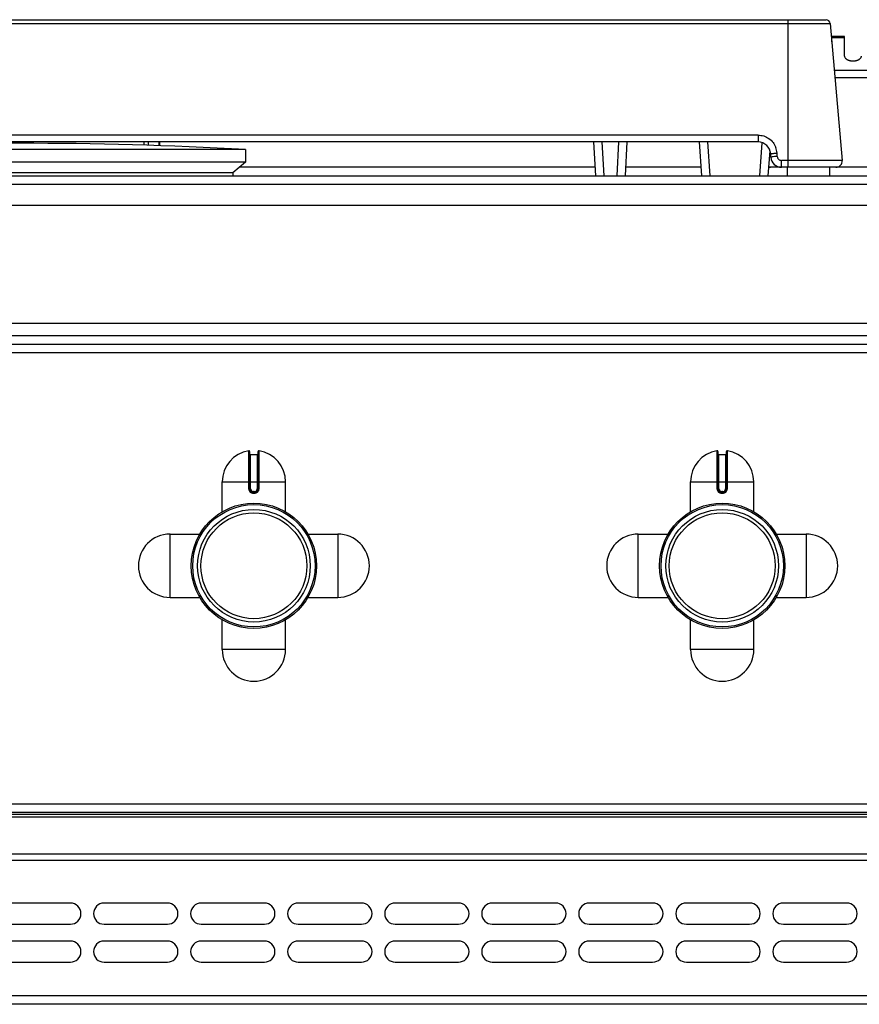
# Model space of a CAD drawing. Units: millimetres. Extents: x -311 to 2063, y 671 to 2651.
# Drawn here: x 191 to 390, y 2418 to 2651 of the extents above; entities that cross this region are included whole.
import ezdxf

# ---------------------------------------------------------------- set-up
doc = ezdxf.new("R2010")
doc.units = ezdxf.units.MM
doc.layers.add('AXES', color=7, linetype='Continuous')

msp = doc.modelspace()

# ---------------------------------------------------------------- linework, layer by layer
at = {"color": 9, "linetype": 'Continuous', "true_color": 0xbdbabd}
for p, q in [((-0.67, 2650.35), (383.56, 2650.35)), ((373.55, 2616.26), (373.55, 2651.26)), ((420.55, 2639.18), (384.54, 2639.18)), ((420.09, 2637.45), (384.69, 2637.45)), ((366.45, 2623.89), (16.44, 2623.89)), ((221.95, 2621.44), (221.95, 2622.26)), ((329.96, 2614.26), (329.54, 2622.26)), ((333.35, 2622.26), (332.94, 2614.26)), ((355.12, 2614.26), (354.53, 2622.26)), ((366.45, 2623.89), (366.45, 2622.26)), ((366.86, 2614.26), (367.43, 2622.08)), ((369.44, 2618.89), (369.2, 2618.89)), ((370.98, 2618.84), (370.94, 2619.63)), ((386.4, 2617.89), (371.98, 2617.89)), ((371.98, 2616.26), (371.98, 2617.89)), ((327.86, 2616.26), (243.51, 2616.26)), ((352.98, 2616.26), (335.03, 2616.26)), ((369.41, 2616.26), (369, 2616.26)), ((414.95, 2616.26), (384.91, 2616.26)), ((-311.05, 2612.26), (1093.95, 2612.26)), ((645.35, 2576.26), (-232.05, 2576.26)), ((645.35, 2572.26), (-263.95, 2572.26)), ((245.71, 2549.04), (245.71, 2540.04)), ((246.15, 2540.04), (246.15, 2548.14)), ((247.75, 2548.14), (247.75, 2540.04)), ((248.18, 2540.04), (248.18, 2549.04)), ((356.71, 2549.04), (356.71, 2540.04)), ((357.15, 2540.04), (357.15, 2548.14)), ((358.75, 2548.14), (358.75, 2540.04)), ((359.18, 2540.04), (359.18, 2549.04)), ((239.45, 2541.64), (254.45, 2541.64)), ((350.45, 2541.64), (365.45, 2541.64)), ((246.15, 2540.04), (245.71, 2540.04)), ((246.84, 2538.94), (247.05, 2538.94)), ((247.05, 2539.34), (246.85, 2539.34)), ((246.85, 2539.34), (246.85, 2539.14)), ((247.05, 2539.34), (247.05, 2539.14)), ((247.75, 2540.04), (248.18, 2540.04)), ((357.15, 2540.04), (356.71, 2540.04)), ((357.84, 2538.94), (358.05, 2538.94)), ((358.05, 2539.34), (357.85, 2539.34)), ((357.85, 2539.34), (357.85, 2539.14)), ((358.05, 2539.34), (358.05, 2539.14)), ((358.75, 2540.04), (359.18, 2540.04)), ((1090.45, 2465.26), (-307.55, 2465.26)), ((1088.45, 2462.18), (-305.55, 2462.18)), ((-307.55, 2451.93), (1090.45, 2451.93)), ((1088.45, 2453.35), (-305.55, 2453.35)), ((1090.45, 2419.76), (-307.55, 2419.76))]:
    msp.add_line(p, q, dxfattribs=at)
at = {"color": 7, "linetype": 'Continuous'}
for p, q in [((0.32, 2651.26), (382.57, 2651.26)), ((383.56, 2650.35), (386.4, 2617.89)), ((366.45, 2622.26), (16.44, 2622.26)), ((220.95, 2621.47), (220.95, 2622.26)), ((224.45, 2622.26), (224.45, 2621.37)), ((224.55, 2622.26), (224.55, 2621.37)), ((327.97, 2614.26), (327.55, 2622.26)), ((335.34, 2622.26), (334.93, 2614.26)), ((353.12, 2614.26), (352.54, 2622.26)), ((368.86, 2614.26), (369.29, 2620.16)), ((369.49, 2618.63), (369.44, 2619.42)), ((244.95, 2617.46), (137.95, 2617.46)), ((244.95, 2617.46), (241.95, 2614.96)), ((379.24, 2616.26), (369.41, 2616.26)), ((384.91, 2616.26), (383.39, 2616.26)), ((-309.05, 2614.26), (1091.95, 2614.26)), ((241.95, 2614.96), (140.95, 2614.96)), ((241.95, 2614.96), (241.98, 2614.26)), ((645.35, 2574.26), (-263.95, 2574.26)), ((245.95, 2548.84), (245.95, 2540.04)), ((246.15, 2548.14), (247.75, 2548.14)), ((247.95, 2540.04), (247.95, 2548.84)), ((356.95, 2548.84), (356.95, 2540.04)), ((357.15, 2548.14), (358.75, 2548.14)), ((358.95, 2540.04), (358.95, 2548.84)), ((246.85, 2539.14), (247.05, 2539.14)), ((357.85, 2539.14), (358.05, 2539.14)), ((1088.45, 2463.26), (-305.55, 2463.26)), ((1088.45, 2462.76), (-305.55, 2462.76)), ((1088.45, 2417.76), (-305.55, 2417.76))]:
    msp.add_line(p, q, dxfattribs=at)
for centre, radius in [((246.95, 2521.76), 14.5), ((357.95, 2521.76), 14.5), ((246.95, 2521.76), 13.35), ((357.95, 2521.76), 13.35)]:
    msp.add_circle(centre, radius, dxfattribs=at)
for centre, radius, start, end in [((382.57, 2650.26), 1, 5, 90), ((366.45, 2619.26), 3, 3, 90), ((371.98, 2618.76), 2.5, 183, 270), ((384.91, 2617.76), 1.5, 270, 5), ((369.41, 2618.76), 2.5, 260.5633, 270), ((245.75, 2548.84), 0.2, 0, 99.4614), ((246.15, 2548.34), 0.2, 180, 270), ((247.75, 2548.34), 0.2, 270, 0), ((248.15, 2548.84), 0.2, 80.5386, 180), ((356.75, 2548.84), 0.2, 0, 99.4614), ((357.15, 2548.34), 0.2, 180, 270), ((358.75, 2548.34), 0.2, 270, 0), ((359.15, 2548.84), 0.2, 80.5386, 180), ((246.85, 2540.04), 0.9, 179.9985, 270.0056), ((247.05, 2540.04), 0.9, 269.9943, 0.0011), ((357.85, 2540.04), 0.9, 179.9985, 270.0056), ((358.05, 2540.04), 0.9, 269.9943, 0.0011)]:
    msp.add_arc(centre, radius, start, end, dxfattribs=at)
at = {"color": 9, "linetype": 'Continuous', "true_color": 0xbdbabd}
for centre, radius, start, end in [((366.42, 2619.39), 4.53, 3.0632, 20.3878), ((369.42, 2617.98), 1.72, 256.2677, 269.9402), ((246.85, 2540.04), 0.7, 180, 270), ((247.05, 2540.04), 0.7, 270, 0), ((357.85, 2540.04), 0.7, 180, 270), ((358.05, 2540.04), 0.7, 270, 0)]:
    msp.add_arc(centre, radius, start, end, dxfattribs=at)
for points, knots in [([(366.45, 2623.89), (366.9, 2623.85), (367.81, 2623.77), (369.05, 2623.14), (370.07, 2622.2), (370.47, 2621.38), (370.67, 2620.97)], [0, 0, 0, 0, 1.354725, 2.722682, 4.088047, 5.440179, 5.440179, 5.440179, 5.440179]), ([(369.44, 2619.42), (369.46, 2619.44), (369.48, 2619.47), (369.6, 2619.47), (369.72, 2619.51), (369.91, 2619.54), (370.12, 2619.57), (370.38, 2619.59), (370.66, 2619.61), (370.85, 2619.62), (370.94, 2619.63)], [0, 0, 0, 0, 0.053988, 0.13227, 0.312608, 0.461964, 0.699716, 0.951862, 1.241803, 1.528082, 1.528082, 1.528082, 1.528082]), ([(369.6, 2618.69), (369.58, 2618.68), (369.56, 2618.68), (369.52, 2618.66), (369.49, 2618.65), (369.49, 2618.64), (369.49, 2618.63)], [0, 0, 0, 0, 0.0429271, 0.0893259, 0.1114553, 0.1295325, 0.1295325, 0.1295325, 0.1295325]), ([(370.98, 2618.84), (370.91, 2618.84), (370.77, 2618.83), (370.46, 2618.81), (370.07, 2618.78), (369.75, 2618.72), (369.6, 2618.69)], [0, 0, 0, 0, 0.218221, 0.436665, 0.917358, 1.396049, 1.396049, 1.396049, 1.396049]), ([(370.98, 2618.84), (371.01, 2618.72), (371.05, 2618.47), (371.28, 2618.15), (371.6, 2617.94), (371.86, 2617.91), (371.98, 2617.89)], [0, 0, 0, 0, 0.373825, 0.752802, 1.133103, 1.508227, 1.508227, 1.508227, 1.508227]), ([(245.71, 2540.04), (245.73, 2539.89), (245.77, 2539.6), (246.03, 2539.23), (246.41, 2538.99), (246.7, 2538.95), (246.84, 2538.94)], [0, 0, 0, 0, 0.431014, 0.869006, 1.306748, 1.738885, 1.738885, 1.738885, 1.738885]), ([(246.85, 2539.14), (246.84, 2539.14), (246.84, 2539.13), (246.85, 2539.12), (246.85, 2539.1), (246.84, 2539.08), (246.84, 2539.05), (246.84, 2539.01), (246.84, 2538.98), (246.84, 2538.95), (246.84, 2538.94)], [0, 0, 0, 0, 0.0058246, 0.0162837, 0.0407332, 0.059848, 0.0911279, 0.1248948, 0.1634272, 0.2013335, 0.2013335, 0.2013335, 0.2013335]), ([(247.05, 2539.14), (247.05, 2539.14), (247.05, 2539.13), (247.04, 2539.12), (247.04, 2539.1), (247.05, 2539.08), (247.05, 2539.05), (247.05, 2539.01), (247.05, 2538.98), (247.05, 2538.95), (247.05, 2538.94)], [0, 0, 0, 0, 0.0058246, 0.0162836, 0.0407329, 0.0598477, 0.0911276, 0.1248946, 0.1634271, 0.2013334, 0.2013334, 0.2013334, 0.2013334]), ([(247.05, 2538.94), (247.19, 2538.95), (247.48, 2538.99), (247.86, 2539.23), (248.12, 2539.6), (248.16, 2539.89), (248.18, 2540.04)], [0, 0, 0, 0, 0.432137, 0.869881, 1.307873, 1.738885, 1.738885, 1.738885, 1.738885]), ([(356.71, 2540.04), (356.73, 2539.89), (356.77, 2539.6), (357.03, 2539.23), (357.41, 2538.99), (357.7, 2538.95), (357.84, 2538.94)], [0, 0, 0, 0, 0.431014, 0.869006, 1.306748, 1.738885, 1.738885, 1.738885, 1.738885]), ([(357.85, 2539.14), (357.84, 2539.14), (357.84, 2539.13), (357.85, 2539.12), (357.85, 2539.1), (357.84, 2539.08), (357.84, 2539.05), (357.84, 2539.01), (357.84, 2538.98), (357.84, 2538.95), (357.84, 2538.94)], [0, 0, 0, 0, 0.0058246, 0.0162837, 0.0407332, 0.059848, 0.0911279, 0.1248948, 0.1634272, 0.2013335, 0.2013335, 0.2013335, 0.2013335]), ([(358.05, 2539.14), (358.05, 2539.14), (358.05, 2539.13), (358.04, 2539.12), (358.04, 2539.1), (358.05, 2539.08), (358.05, 2539.05), (358.05, 2539.01), (358.05, 2538.98), (358.05, 2538.95), (358.05, 2538.94)], [0, 0, 0, 0, 0.0058246, 0.0162836, 0.0407329, 0.0598477, 0.0911276, 0.1248946, 0.1634271, 0.2013334, 0.2013334, 0.2013334, 0.2013334]), ([(358.05, 2538.94), (358.19, 2538.95), (358.48, 2538.99), (358.86, 2539.23), (359.12, 2539.6), (359.16, 2539.89), (359.18, 2540.04)], [0, 0, 0, 0, 0.432137, 0.869881, 1.307873, 1.738885, 1.738885, 1.738885, 1.738885])]:
    msp.add_open_spline(points, degree=3, knots=knots, dxfattribs=at)
at = {"layer": 'AXES', "color": 7, "linetype": 'Continuous'}
for p, q in [((386.95, 2647.26), (383.95, 2647.26)), ((383.95, 2645.98), (383.95, 2647.26)), ((386.95, 2642.64), (386.95, 2647.26)), ((244.95, 2620.46), (137.95, 2620.46)), ((244.95, 2620.46), (244.95, 2617.46)), ((373.45, 2614.26), (373.45, 2616.26)), ((383.37, 2616.26), (379.24, 2616.26)), ((383.45, 2614.26), (383.45, 2616.26)), ((-229.05, 2607.26), (645.35, 2607.26)), ((-229.05, 2579.26), (645.35, 2579.26)), ((239.45, 2534.58), (239.45, 2541.64)), ((254.45, 2534.58), (254.45, 2541.64)), ((350.45, 2534.58), (350.45, 2541.64)), ((365.45, 2534.58), (365.45, 2541.64)), ((227.07, 2529.26), (234.13, 2529.26)), ((259.76, 2529.26), (266.82, 2529.26)), ((338.07, 2529.26), (345.13, 2529.26)), ((370.76, 2529.26), (377.82, 2529.26)), ((227.07, 2514.26), (234.13, 2514.26)), ((259.76, 2514.26), (266.82, 2514.26)), ((338.07, 2514.26), (345.13, 2514.26)), ((370.76, 2514.26), (377.82, 2514.26)), ((239.45, 2501.89), (239.45, 2508.95)), ((254.45, 2501.89), (254.45, 2508.95)), ((350.45, 2501.89), (350.45, 2508.95)), ((365.45, 2501.89), (365.45, 2508.95)), ((203.45, 2441.76), (188.45, 2441.76)), ((226.45, 2441.76), (211.45, 2441.76)), ((249.45, 2441.76), (234.45, 2441.76)), ((272.45, 2441.76), (257.45, 2441.76)), ((295.45, 2441.76), (280.45, 2441.76)), ((318.45, 2441.76), (303.45, 2441.76)), ((341.45, 2441.76), (326.45, 2441.76)), ((364.45, 2441.76), (349.45, 2441.76)), ((387.45, 2441.76), (372.45, 2441.76)), ((188.45, 2436.76), (203.45, 2436.76)), ((211.45, 2436.76), (226.45, 2436.76)), ((234.45, 2436.76), (249.45, 2436.76)), ((257.45, 2436.76), (272.45, 2436.76)), ((280.45, 2436.76), (295.45, 2436.76)), ((303.45, 2436.76), (318.45, 2436.76)), ((326.45, 2436.76), (341.45, 2436.76)), ((349.45, 2436.76), (364.45, 2436.76)), ((372.45, 2436.76), (387.45, 2436.76)), ((203.45, 2432.76), (188.45, 2432.76)), ((226.45, 2432.76), (211.45, 2432.76)), ((249.45, 2432.76), (234.45, 2432.76)), ((272.45, 2432.76), (257.45, 2432.76)), ((295.45, 2432.76), (280.45, 2432.76)), ((318.45, 2432.76), (303.45, 2432.76)), ((341.45, 2432.76), (326.45, 2432.76)), ((364.45, 2432.76), (349.45, 2432.76)), ((387.45, 2432.76), (372.45, 2432.76)), ((188.45, 2427.76), (203.45, 2427.76)), ((211.45, 2427.76), (226.45, 2427.76)), ((234.45, 2427.76), (249.45, 2427.76)), ((257.45, 2427.76), (272.45, 2427.76)), ((280.45, 2427.76), (295.45, 2427.76)), ((303.45, 2427.76), (318.45, 2427.76)), ((326.45, 2427.76), (341.45, 2427.76)), ((349.45, 2427.76), (364.45, 2427.76)), ((372.45, 2427.76), (387.45, 2427.76))]:
    msp.add_line(p, q, dxfattribs=at)
at = {"layer": 'AXES', "color": 9, "linetype": 'Continuous', "true_color": 0xbdbabd}
for p, q in [((386.95, 2647), (383.95, 2647)), ((227.07, 2514.26), (227.07, 2529.26)), ((266.82, 2529.26), (266.82, 2514.26)), ((338.07, 2514.26), (338.07, 2529.26)), ((377.82, 2529.26), (377.82, 2514.26)), ((254.45, 2501.89), (239.45, 2501.89)), ((365.45, 2501.89), (350.45, 2501.89))]:
    msp.add_line(p, q, dxfattribs=at)
at = {"layer": 'AXES', "color": 7, "linetype": 'Continuous'}
for centre, radius in [((246.95, 2521.76), 14.85), ((357.95, 2521.76), 14.85), ((246.95, 2521.76), 12.55), ((357.95, 2521.76), 12.55)]:
    msp.add_circle(centre, radius, dxfattribs=at)
for centre, radius, start, end in [((191.45, 1667.13), 954.83, 86.78799, 93.21201), ((246.95, 2541.64), 7.5, 99.4614, 180), ((246.95, 2541.64), 7.5, 0, 80.5386), ((357.95, 2541.64), 7.5, 99.4614, 180), ((357.95, 2541.64), 7.5, 0, 80.5386), ((227.07, 2521.76), 7.5, 90, 270), ((266.82, 2521.76), 7.5, 270, 90), ((338.07, 2521.76), 7.5, 90, 270), ((377.82, 2521.76), 7.5, 270, 90), ((246.95, 2501.89), 7.5, 180, 0), ((357.95, 2501.89), 7.5, 180, 0), ((203.45, 2439.26), 2.5, 270, 90), ((211.45, 2439.26), 2.5, 90, 270), ((226.45, 2439.26), 2.5, 270, 90), ((234.45, 2439.26), 2.5, 90, 270), ((249.45, 2439.26), 2.5, 270, 90), ((257.45, 2439.26), 2.5, 90, 270), ((272.45, 2439.26), 2.5, 270, 90), ((280.45, 2439.26), 2.5, 90, 270), ((295.45, 2439.26), 2.5, 270, 90), ((303.45, 2439.26), 2.5, 90, 270), ((318.45, 2439.26), 2.5, 270, 90), ((326.45, 2439.26), 2.5, 90, 270), ((341.45, 2439.26), 2.5, 270, 90), ((349.45, 2439.26), 2.5, 90, 270), ((364.45, 2439.26), 2.5, 270, 90), ((372.45, 2439.26), 2.5, 90, 270), ((387.45, 2439.26), 2.5, 270, 90), ((203.45, 2430.26), 2.5, 270, 90), ((211.45, 2430.26), 2.5, 90, 270), ((226.45, 2430.26), 2.5, 270, 90), ((234.45, 2430.26), 2.5, 90, 270), ((249.45, 2430.26), 2.5, 270, 90), ((257.45, 2430.26), 2.5, 90, 270), ((272.45, 2430.26), 2.5, 270, 90), ((280.45, 2430.26), 2.5, 90, 270), ((295.45, 2430.26), 2.5, 270, 90), ((303.45, 2430.26), 2.5, 90, 270), ((318.45, 2430.26), 2.5, 270, 90), ((326.45, 2430.26), 2.5, 90, 270), ((341.45, 2430.26), 2.5, 270, 90), ((349.45, 2430.26), 2.5, 90, 270), ((364.45, 2430.26), 2.5, 270, 90), ((372.45, 2430.26), 2.5, 90, 270), ((387.45, 2430.26), 2.5, 270, 90)]:
    msp.add_arc(centre, radius, start, end, dxfattribs=at)
msp.add_open_spline([(386.95, 2642.64), (386.95, 2642.57), (386.96, 2642.44), (387.05, 2642.27), (387.13, 2642.15), (387.21, 2642.06), (387.31, 2641.98), (387.42, 2641.9), (387.53, 2641.82), (387.66, 2641.76), (387.8, 2641.7), (387.95, 2641.64), (388.1, 2641.6), (388.26, 2641.56), (388.43, 2641.53), (388.6, 2641.51), (388.77, 2641.49), (388.95, 2641.49), (389.12, 2641.49), (389.29, 2641.51), (389.46, 2641.53), (389.63, 2641.56), (389.79, 2641.6), (389.94, 2641.64), (390.09, 2641.7), (390.23, 2641.76), (390.36, 2641.82), (390.48, 2641.9), (390.58, 2641.98), (390.68, 2642.06), (390.76, 2642.15), (390.82, 2642.25), (390.88, 2642.34), (390.92, 2642.44), (390.94, 2642.54), (390.94, 2642.61), (390.95, 2642.64)], degree=3, knots=[0, 0, 0, 0, 0.208511, 0.417124, 0.534548, 0.65198, 0.781691, 0.91142, 1.053842, 1.196274, 1.350366, 1.504463, 1.668134, 1.831808, 2.002241, 2.172676, 2.346601, 2.520527, 2.694453, 2.868378, 3.038813, 3.209247, 3.37292, 3.536591, 3.690689, 3.84478, 3.987211, 4.129634, 4.259366, 4.389074, 4.506501, 4.623927, 4.731405, 4.838737, 4.940255, 5.042091, 5.042091, 5.042091, 5.042091], dxfattribs=at)

doc.saveas('drawing.dxf')
